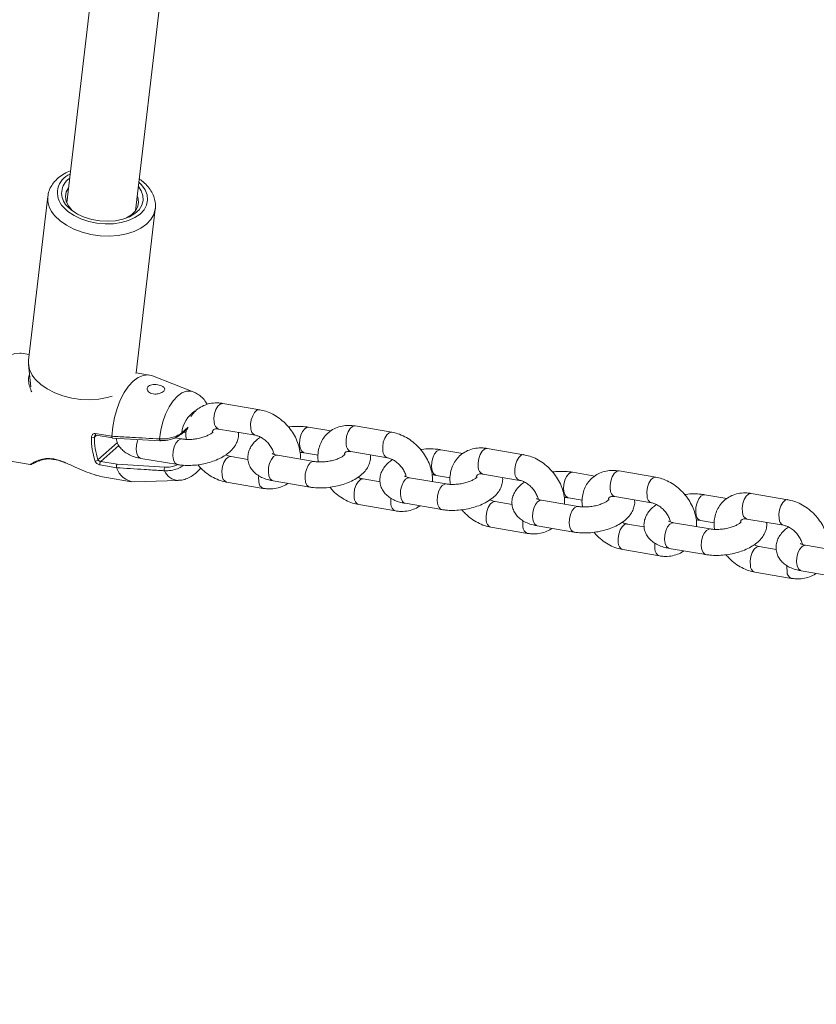
# Model space of a CAD drawing. Units: millimetres. Extents: x 0 to 2673, y 0 to 1893.
# Drawn here: x 800 to 819, y 426 to 449 of the extents above; entities that cross this region are included whole.
import ezdxf

# ---------------------------------------------------------------- set-up
doc = ezdxf.new("R2010")
doc.units = ezdxf.units.MM
doc.layers.add('LE_NORM', color=179, linetype='Continuous', lineweight=40)
doc.styles.add('SLDTEXTSTYLE0', font='TXT', dxfattribs={"width": 0.605})
doc.dimstyles.new('SLDDIMSTYLE0', dxfattribs={"dimtxt": 15.75, "dimasz": 13.5, "dimexe": 0, "dimexo": 0.0625, "dimgap": 3.9375, "dimtad": 1, "dimdec": 0, "dimrnd": 1e-09, "dimzin": 12, "dimdsep": 46, "dimtxsty": 'SLDTEXTSTYLE0', "dimsah": 1, "dimcen": 0.09, "dimadec": 0, "dimazin": 3, "dimtfac": 1, "dimtofl": 0, "dimtmove": 0, "dimatfit": 3, "dimfxl": 1, "dimfrac": 2, "dimtolj": 1, "dimtzin": 12, "dimarcsym": 0})

# ---------------------------------------------------------------- blocks, each defined once
blk = doc.blocks.new('_D')
at = {"layer": 'LE_NORM', "ltscale": 45}
for p, q in [((436.508, 697.408), (436.508, 166.833)), ((1138.983, 695.708), (1138.983, 166.833)), ((436.508, 171.291), (1138.983, 171.291))]:
    blk.add_line(p, q, dxfattribs=at)
for points in [[(436.508, 171.291), (450.008, 166.791), (450.008, 175.791)], [(1138.983, 171.291), (1125.483, 175.791), (1125.483, 166.791)]]:
    blk.add_solid(points, dxfattribs=at)
at = {"layer": 'LE_NORM', "ltscale": 45, "insert": (772.947, 191.593), "char_height": 15.75, "attachment_point": 1, "style": 'SLDTEXTSTYLE0'}
blk.add_mtext('702', dxfattribs=at)
blk = doc.blocks.new('_D_2')
at = {"layer": 'LE_NORM', "ltscale": 45}
for p, q in [((281.116, 697.408), (281.116, 144.833)), ((1275.578, 697.408), (1275.578, 144.833)), ((281.116, 149.291), (1275.578, 149.291))]:
    blk.add_line(p, q, dxfattribs=at)
for points in [[(281.116, 149.291), (294.616, 144.791), (294.616, 153.791)], [(1275.578, 149.291), (1262.078, 153.791), (1262.078, 144.791)]]:
    blk.add_solid(points, dxfattribs=at)
at = {"layer": 'LE_NORM', "ltscale": 45, "insert": (763.549, 169.593), "char_height": 15.75, "attachment_point": 1, "style": 'SLDTEXTSTYLE0'}
blk.add_mtext('994', dxfattribs=at)

msp = doc.modelspace()

# ---------------------------------------------------------------- linework, layer by layer
at = {"color": 7, "linetype": 'Continuous', "lineweight": 15, "ltscale": 45}
for p, q in [((802.968, 444.254), (804.715, 459.074)), ((803.051, 458.624), (801.379, 444.442)), ((800.943, 444.589), (800.498, 440.81)), ((802.98, 440.517), (803.426, 444.297)), ((800.512, 440.936), (800.327, 440.967)), ((800.497, 440.706), (800.551, 440.188)), ((802.98, 440.517), (802.978, 440.5)), ((803.292, 440.462), (802.98, 440.515)), ((804.303, 440.075), (803.357, 440.444)), ((805.836, 439.662), (804.989, 439.806)), ((802.04, 439.115), (802.421, 439.05)), ((804.028, 439.097), (804.174, 439.228)), ((804.077, 439.141), (804.135, 439.131)), ((804.888, 439.215), (805.736, 439.071)), ((807.476, 439.171), (806.967, 439.257)), ((808.886, 439.142), (808.039, 439.287)), ((802.058, 439.073), (802.438, 439.009)), ((802.421, 439.05), (802.421, 439.05)), ((802.439, 439.008), (803.542, 438.942)), ((804.043, 438.986), (803.881, 439.014)), ((806.866, 438.666), (807.185, 438.611)), ((807.938, 438.695), (808.786, 438.551)), ((810.526, 438.651), (810.017, 438.738)), ((811.936, 438.623), (811.089, 438.767)), ((799.907, 438.503), (800.533, 438.396)), ((802.165, 438.466), (802.543, 438.402)), ((803.095, 438.539), (803.943, 438.395)), ((805.566, 438.514), (805.174, 438.581)), ((807.093, 438.466), (806.246, 438.611)), ((802.531, 438.321), (802.15, 438.386)), ((802.531, 438.321), (802.531, 438.321)), ((802.543, 438.402), (803.643, 438.336)), ((813.576, 438.131), (813.067, 438.218)), ((814.986, 438.103), (814.139, 438.248)), ((802.249, 438.104), (802.873, 437.998)), ((802.94, 437.993), (803.954, 438.029)), ((805.073, 437.99), (805.92, 437.845)), ((806.145, 438.019), (806.993, 437.875)), ((808.616, 437.995), (808.224, 438.062)), ((810.143, 437.947), (809.296, 438.091)), ((809.916, 438.146), (810.235, 438.092)), ((810.988, 438.176), (811.836, 438.031)), ((811.666, 437.475), (811.274, 437.542)), ((813.193, 437.427), (812.346, 437.571)), ((812.966, 437.627), (813.285, 437.572)), ((814.038, 437.656), (814.886, 437.512)), ((816.626, 437.612), (816.117, 437.698)), ((818.036, 437.584), (817.189, 437.728)), ((808.123, 437.47), (808.97, 437.326)), ((809.195, 437.5), (810.043, 437.355)), ((816.016, 437.107), (816.335, 437.053)), ((817.088, 437.136), (817.936, 436.992)), ((811.173, 436.951), (812.02, 436.806)), ((812.246, 436.98), (813.093, 436.836)), ((814.717, 436.955), (814.324, 437.022)), ((816.244, 436.908), (815.396, 437.052)), ((814.223, 436.431), (815.07, 436.287)), ((815.296, 436.46), (816.143, 436.316)), ((817.767, 436.436), (817.374, 436.503)), ((819.294, 436.388), (818.446, 436.532)), ((818.346, 435.941), (819.193, 435.796)), ((817.273, 435.911), (818.12, 435.767))]:
    msp.add_line(p, q, dxfattribs=at)
at = {"color": 8, "linetype": 'Continuous', "lineweight": 15, "ltscale": 45}
for p, q in [((800.573, 440.072), (800.561, 440.09)), ((804.037, 439.127), (804.183, 439.258)), ((802.069, 439.071), (802.021, 439.028)), ((802.1, 438.503), (802.549, 438.905)), ((802.58, 438.839), (802.165, 438.466))]:
    msp.add_line(p, q, dxfattribs=at)
at = {"color": 8, "linetype": 'Continuous', "lineweight": 15, "ltscale": 45, "flags": 128}
for points in [[(801.298, 444.346), (801.409, 444.241), (801.548, 444.148), (801.709, 444.071), (801.887, 444.011), (802.075, 443.972), (802.268, 443.954), (802.458, 443.958), (802.64, 443.984), (802.807, 444.031), (802.954, 444.098), (803.075, 444.181), (803.166, 444.279), (803.224, 444.388), (803.248, 444.504), (803.236, 444.623), (803.189, 444.742), (803.108, 444.855), (803.046, 444.918)], [(803.427, 444.302), (803.426, 444.298), (803.393, 444.172), (803.326, 444.054), (803.226, 443.947), (803.095, 443.854), (802.939, 443.779), (802.761, 443.722), (802.566, 443.687), (802.36, 443.673), (802.15, 443.681), (801.94, 443.711), (801.737, 443.762), (801.547, 443.833), (801.376, 443.921), (801.228, 444.024), (801.107, 444.14)], [(803.526, 438.987), (803.554, 439.186), (803.6, 439.38), (803.664, 439.563), (803.744, 439.726), (803.835, 439.865), (803.936, 439.975), (804.041, 440.05), (804.148, 440.089), (804.252, 440.09), (804.303, 440.075)], [(804.989, 439.806), (804.982, 439.807), (804.927, 439.793), (804.873, 439.745), (804.827, 439.669), (804.795, 439.573), (804.78, 439.47), (804.784, 439.372)], [(805.836, 439.662), (805.829, 439.663), (805.774, 439.649), (805.72, 439.601), (805.675, 439.524), (805.642, 439.429), (805.627, 439.326), (805.632, 439.228)], [(802.058, 439.073), (802.054, 439.074), (802.049, 439.078), (802.045, 439.085), (802.042, 439.094), (802.04, 439.104), (802.04, 439.115)], [(806.877, 439.224), (806.826, 439.161), (806.787, 439.074), (806.763, 438.973), (806.757, 438.871), (806.771, 438.78), (806.802, 438.71), (806.847, 438.671), (806.866, 438.666)], [(806.967, 439.257), (806.932, 439.256), (806.877, 439.224)], [(808.039, 439.287), (808.032, 439.288), (807.977, 439.274), (807.923, 439.226), (807.877, 439.149), (807.845, 439.054), (807.83, 438.951), (807.834, 438.853)], [(808.887, 439.142), (808.879, 439.143), (808.824, 439.129), (808.77, 439.081), (808.725, 439.005), (808.692, 438.909), (808.677, 438.806), (808.682, 438.708)], [(803.095, 438.539), (803.077, 438.544), (803.032, 438.583), (803.001, 438.653), (802.987, 438.744), (802.992, 438.846), (803.016, 438.947), (803.027, 438.975)], [(803.542, 438.942), (803.538, 438.944), (803.534, 438.948), (803.53, 438.955), (803.528, 438.964), (803.526, 438.975), (803.526, 438.987)], [(803.943, 438.394), (803.924, 438.4), (803.879, 438.439), (803.848, 438.508), (803.834, 438.599), (803.84, 438.702), (803.864, 438.802), (803.903, 438.89), (803.954, 438.953)], [(803.954, 438.953), (804.009, 438.984), (804.043, 438.986)], [(809.927, 438.704), (809.876, 438.641), (809.837, 438.554), (809.813, 438.453), (809.807, 438.351), (809.821, 438.26), (809.852, 438.191), (809.897, 438.152), (809.916, 438.146)], [(810.017, 438.738), (809.982, 438.736), (809.927, 438.704)], [(811.089, 438.767), (811.082, 438.768), (811.027, 438.754), (810.973, 438.706), (810.927, 438.63), (810.895, 438.534), (810.88, 438.431), (810.884, 438.333)], [(804.969, 438.147), (804.965, 438.245), (804.98, 438.348), (805.012, 438.444), (805.058, 438.52), (805.111, 438.568), (805.166, 438.582), (805.175, 438.581)], [(806.145, 438.019), (806.127, 438.025), (806.082, 438.064), (806.051, 438.133), (806.037, 438.224), (806.042, 438.326), (806.066, 438.427), (806.106, 438.514), (806.156, 438.578)], [(806.156, 438.578), (806.211, 438.609), (806.246, 438.611)], [(806.993, 437.875), (806.974, 437.88), (806.929, 437.919), (806.898, 437.989), (806.884, 438.08), (806.89, 438.182), (806.914, 438.283), (806.953, 438.37), (807.004, 438.433)], [(807.004, 438.433), (807.059, 438.465), (807.093, 438.466)], [(811.937, 438.623), (811.929, 438.624), (811.874, 438.61), (811.82, 438.562), (811.775, 438.485), (811.742, 438.39), (811.727, 438.287), (811.732, 438.189)], [(813.067, 438.218), (813.032, 438.216), (812.977, 438.185)], [(814.139, 438.248), (814.132, 438.248), (814.077, 438.234), (814.023, 438.186), (813.977, 438.11), (813.945, 438.014), (813.93, 437.911), (813.934, 437.813)], [(805.816, 438.003), (805.812, 438.101), (805.815, 438.138)], [(808.019, 437.627), (808.015, 437.725), (808.03, 437.828), (808.062, 437.924), (808.108, 438), (808.161, 438.048), (808.216, 438.063), (808.225, 438.061)], [(809.195, 437.5), (809.177, 437.505), (809.132, 437.544), (809.101, 437.613), (809.087, 437.705), (809.092, 437.807), (809.116, 437.907), (809.156, 437.995), (809.206, 438.058)], [(809.206, 438.058), (809.262, 438.089), (809.296, 438.091)], [(812.977, 438.185), (812.926, 438.122), (812.887, 438.034), (812.863, 437.934), (812.857, 437.831), (812.871, 437.74), (812.902, 437.671), (812.947, 437.632), (812.966, 437.627)], [(814.987, 438.103), (814.979, 438.104), (814.924, 438.09), (814.87, 438.042), (814.825, 437.966), (814.792, 437.87), (814.777, 437.767), (814.782, 437.669)], [(810.043, 437.355), (810.024, 437.361), (809.979, 437.4), (809.948, 437.469), (809.934, 437.56), (809.94, 437.662), (809.964, 437.763), (810.003, 437.85), (810.054, 437.914)], [(810.054, 437.914), (810.109, 437.945), (810.143, 437.947)], [(808.866, 437.483), (808.862, 437.581), (808.865, 437.618)], [(811.069, 437.108), (811.065, 437.206), (811.08, 437.309), (811.112, 437.404), (811.158, 437.481), (811.211, 437.529), (811.266, 437.543), (811.275, 437.542)], [(812.246, 436.98), (812.227, 436.986), (812.182, 437.024), (812.151, 437.094), (812.137, 437.185), (812.142, 437.287), (812.166, 437.388), (812.206, 437.475), (812.256, 437.538)], [(812.256, 437.538), (812.312, 437.57), (812.346, 437.571)], [(816.027, 437.665), (815.976, 437.602), (815.937, 437.515), (815.913, 437.414), (815.907, 437.312), (815.921, 437.221), (815.952, 437.151), (815.997, 437.113), (816.016, 437.107)], [(816.117, 437.698), (816.082, 437.697), (816.027, 437.665)], [(817.189, 437.728), (817.182, 437.729), (817.127, 437.715), (817.073, 437.667), (817.027, 437.59), (816.995, 437.495), (816.98, 437.392), (816.984, 437.294)], [(818.037, 437.584), (818.029, 437.585), (817.974, 437.571), (817.92, 437.522), (817.875, 437.446), (817.842, 437.351), (817.827, 437.247), (817.832, 437.149)], [(813.093, 436.836), (813.074, 436.841), (813.029, 436.88), (812.998, 436.949), (812.984, 437.041), (812.99, 437.143), (813.014, 437.243), (813.053, 437.331), (813.104, 437.394)], [(813.104, 437.394), (813.159, 437.426), (813.193, 437.427)], [(811.916, 436.963), (811.912, 437.062), (811.915, 437.098)], [(814.119, 436.588), (814.115, 436.686), (814.13, 436.789), (814.162, 436.885), (814.208, 436.961), (814.261, 437.009), (814.316, 437.023), (814.325, 437.022)], [(815.296, 436.46), (815.277, 436.466), (815.232, 436.505), (815.201, 436.574), (815.187, 436.665), (815.192, 436.767), (815.216, 436.868), (815.256, 436.955), (815.306, 437.019)], [(815.306, 437.019), (815.362, 437.05), (815.396, 437.052)], [(816.143, 436.316), (816.124, 436.322), (816.079, 436.361), (816.048, 436.43), (816.034, 436.521), (816.04, 436.623), (816.064, 436.724), (816.103, 436.811), (816.154, 436.874)], [(816.154, 436.874), (816.209, 436.906), (816.243, 436.908)], [(814.966, 436.444), (814.962, 436.542), (814.965, 436.579)], [(817.169, 436.068), (817.165, 436.167), (817.18, 436.27), (817.212, 436.365), (817.258, 436.442), (817.311, 436.49), (817.366, 436.504), (817.375, 436.503)], [(818.346, 435.941), (818.327, 435.946), (818.282, 435.985), (818.251, 436.055), (818.237, 436.146), (818.242, 436.248), (818.266, 436.349), (818.306, 436.436), (818.356, 436.499)], [(818.356, 436.499), (818.412, 436.531), (818.446, 436.532)], [(818.016, 435.924), (818.012, 436.022), (818.015, 436.059)]]:
    msp.add_lwpolyline(points, dxfattribs=at)
at = {"color": 7, "linetype": 'Continuous', "lineweight": 15, "ltscale": 45, "flags": 128}
for points in [[(803.034, 444.817), (803.099, 444.721), (803.141, 444.607), (803.147, 444.493), (803.117, 444.383), (803.052, 444.281), (802.954, 444.191), (802.827, 444.117), (802.676, 444.062), (802.507, 444.027), (802.327, 444.015), (802.142, 444.025), (801.959, 444.057), (801.785, 444.11), (801.628, 444.181), (801.492, 444.269), (801.384, 444.37)], [(801.42, 444.789), (801.366, 444.691), (801.348, 444.584), (801.366, 444.474), (801.421, 444.367), (801.509, 444.266), (801.579, 444.209)], [(802.719, 444.075), (802.76, 444.093), (802.879, 444.166), (802.967, 444.253), (803.022, 444.353), (803.04, 444.459), (803.022, 444.569), (803.009, 444.602)], [(800.327, 440.967), (800.299, 440.971), (800.184, 440.961), (800.067, 440.913), (799.952, 440.829), (799.842, 440.711), (799.741, 440.563), (799.651, 440.39), (799.575, 440.196), (799.517, 439.988), (799.476, 439.772), (799.456, 439.556)], [(802.431, 439.977), (802.315, 439.943), (802.121, 439.907), (801.915, 439.893), (801.704, 439.901), (801.494, 439.931), (801.292, 439.983), (801.102, 440.053), (800.93, 440.142), (800.782, 440.245), (800.661, 440.36)], [(802.421, 439.05), (802.442, 439.267), (802.482, 439.483), (802.541, 439.691), (802.616, 439.885), (802.706, 440.058), (802.808, 440.206), (802.918, 440.324), (803.033, 440.408), (803.149, 440.456), (803.264, 440.466), (803.357, 440.444)]]:
    msp.add_lwpolyline(points, dxfattribs=at)
at = {"color": 8, "linetype": 'Continuous', "lineweight": 15, "ltscale": 2025}
for centre, radius, start, end in [((801.637, 444.671), 0.47, 112.4611, 223.8665), ((801.515, 444.542), 0.573, 174.491, 224.6414), ((804.722, 439.058), 0.689, 122.7123, 174.2508), ((804.949, 439.368), 0.164, 178.4738, 248.506), ((804.005, 439.12), 0.0326, 314.6419, 12.0754), ((805.797, 439.224), 0.165, 178.6164, 247.6683), ((807.999, 438.848), 0.164, 178.4738, 248.506), ((808.847, 438.704), 0.165, 178.6164, 247.6683), ((800.879, 438.553), 0.0333, 224.4572, 278.4348), ((803.966, 438.382), 0.353, 201.4804, 268.5835), ((811.049, 438.329), 0.164, 178.4738, 248.506), ((805.133, 438.143), 0.164, 178.4683, 248.5386), ((805.98, 437.998), 0.164, 178.4651, 248.5573), ((811.897, 438.185), 0.165, 178.6164, 247.6683), ((814.099, 437.809), 0.164, 178.4738, 248.506), ((808.183, 437.623), 0.164, 178.4683, 248.5386), ((814.947, 437.665), 0.165, 178.6164, 247.6683), ((809.03, 437.479), 0.164, 178.4651, 248.5573), ((817.149, 437.289), 0.164, 178.4738, 248.506), ((811.233, 437.103), 0.164, 178.4683, 248.5386), ((817.997, 437.145), 0.165, 178.6164, 247.6683), ((812.08, 436.959), 0.164, 178.4651, 248.5573), ((814.283, 436.584), 0.164, 178.4683, 248.5386), ((815.13, 436.439), 0.164, 178.4651, 248.5573), ((817.333, 436.064), 0.164, 178.4683, 248.5386), ((818.18, 435.92), 0.164, 178.4651, 248.5573)]:
    msp.add_arc(centre, radius, start, end, dxfattribs=at)
at = {"color": 7, "linetype": 'Continuous', "lineweight": 15, "ltscale": 2025}
for centre, radius, start, end in [((801.674, 444.662), 0.412, 123.7835, 225.2111), ((801.071, 440.764), 0.575, 175.4173, 224.5947), ((801.978, 439.166), 0.144, 259.647, 287.3318), ((803.625, 438.996), 1.673, 179.0509, 198.084), ((803.627, 439.002), 1.606, 179.0509, 198.084), ((803.541, 438.953), 0.0109, 272.5469, 334.2969), ((804.008, 439.121), 0.0313, 257.5864, 309.859), ((802.045, 438.547), 0.0709, 261.8075, 321.5399), ((802.225, 438.413), 0.08, 138.4278, 199.7146), ((802.971, 438.451), 0.458, 196.419, 266.1413), ((803.736, 438.286), 0.105, 152.0912, 198.778)]:
    msp.add_arc(centre, radius, start, end, dxfattribs=at)
at = {"color": 7, "linetype": 'Continuous', "lineweight": 15, "ltscale": 45}
for points, knots in [([(801.466, 445.181), (801.417, 445.159), (801.313, 445.113), (801.18, 445.018), (801.072, 444.908), (800.996, 444.783), (800.954, 444.68), (800.95, 444.616), (800.948, 444.599)], [0, 0, 0, 0, 0.180995, 0.380623, 0.578053, 0.75042, 0.934796, 1, 1, 1, 1]), ([(803.425, 444.303), (803.426, 444.309), (803.437, 444.359), (803.426, 444.457), (803.393, 444.592), (803.328, 444.721), (803.234, 444.842), (803.142, 444.933), (803.074, 444.979), (803.055, 444.992)], [0, 0, 0, 0, 0.022582, 0.198164, 0.372876, 0.550509, 0.733774, 0.922927, 1, 1, 1, 1]), ([(803.493, 440.03), (803.514, 440.035), (803.556, 440.047), (803.605, 440.075), (803.637, 440.107), (803.647, 440.14), (803.633, 440.172), (803.599, 440.2), (803.547, 440.223), (803.482, 440.24), (803.413, 440.247), (803.345, 440.242), (803.289, 440.224), (803.251, 440.194), (803.235, 440.157), (803.241, 440.116), (803.268, 440.076), (803.315, 440.044), (803.377, 440.025), (803.439, 440.021), (803.477, 440.027), (803.493, 440.03)], [0, 0, 0, 0, 0.053068, 0.106131, 0.159295, 0.212471, 0.265609, 0.318491, 0.371157, 0.424468, 0.47935, 0.535264, 0.589991, 0.641986, 0.692358, 0.743567, 0.797229, 0.852903, 0.908456, 0.962377, 1, 1, 1, 1]), ([(804.62, 439.793), (804.611, 439.809), (804.58, 439.864), (804.509, 439.945), (804.411, 440.026), (804.337, 440.059), (804.303, 440.073)], [0, 0, 0, 0, 0.127061, 0.444615, 0.746014, 1, 1, 1, 1]), ([(804.989, 439.806), (804.956, 439.811), (804.868, 439.823), (804.727, 439.816), (804.573, 439.777), (804.437, 439.706), (804.326, 439.615), (804.273, 439.54), (804.248, 439.505)], [0, 0, 0, 0, 0.11387, 0.30396, 0.491029, 0.672114, 0.847789, 1, 1, 1, 1]), ([(806.774, 438.521), (806.776, 438.543), (806.782, 438.616), (806.763, 438.747), (806.718, 438.908), (806.644, 439.067), (806.546, 439.216), (806.427, 439.351), (806.29, 439.469), (806.138, 439.563), (805.985, 439.63), (805.883, 439.652), (805.836, 439.662)], [0, 0, 0, 0, 0.043488, 0.147263, 0.253302, 0.360824, 0.469095, 0.577786, 0.686993, 0.796856, 0.907506, 1, 1, 1, 1]), ([(802.04, 439.115), (802.035, 439.116), (802.02, 439.117), (801.996, 439.11), (801.972, 439.089), (801.956, 439.06), (801.954, 439.036), (801.952, 439.024)], [0, 0, 0, 0, 0.108446, 0.320186, 0.543441, 0.77079, 1, 1, 1, 1]), ([(803.526, 438.987), (803.567, 438.987), (803.65, 438.985), (803.779, 439.008), (803.9, 439.046), (803.985, 439.089), (804.024, 439.118), (804.037, 439.127)], [0, 0, 0, 0, 0.213303, 0.425251, 0.644231, 0.88247, 1, 1, 1, 1]), ([(803.943, 438.395), (803.972, 438.39), (804.055, 438.378), (804.2, 438.372), (804.375, 438.382), (804.549, 438.41), (804.717, 438.454), (804.876, 438.515), (805.023, 438.592), (805.146, 438.683), (805.241, 438.784), (805.306, 438.89), (805.341, 439.002), (805.353, 439.087), (805.344, 439.131), (805.343, 439.137)], [0, 0, 0, 0, 0.048903, 0.140031, 0.229712, 0.318779, 0.408175, 0.498674, 0.591565, 0.688355, 0.771875, 0.847718, 0.918861, 0.987878, 1, 1, 1, 1]), ([(804.76, 439.15), (804.758, 439.148), (804.755, 439.143), (804.72, 439.114), (804.661, 439.079), (804.578, 439.042), (804.474, 439.01), (804.357, 438.986), (804.238, 438.974), (804.129, 438.974), (804.07, 438.982), (804.043, 438.986)], [0, 0, 0, 0, 0.096563, 0.195378, 0.29949, 0.411023, 0.528849, 0.650763, 0.77442, 0.897229, 1, 1, 1, 1]), ([(804.139, 439.197), (804.134, 439.153), (804.126, 439.081), (804.137, 439.006), (804.142, 438.977)], [0, 0, 0, 0, 0.600347, 1, 1, 1, 1]), ([(804.74, 439.154), (804.744, 439.164), (804.752, 439.187), (804.767, 439.199), (804.79, 439.213), (804.832, 439.221), (804.871, 439.217), (804.888, 439.215)], [0, 0, 0, 0, 0.1596984, 0.4018344, 0.6419103, 0.8449184, 1, 1, 1, 1]), ([(806.967, 439.257), (806.938, 439.262), (806.854, 439.274), (806.71, 439.279), (806.581, 439.274), (806.512, 439.263), (806.501, 439.261)], [0, 0, 0, 0, 0.19798, 0.566908, 0.929974, 1, 1, 1, 1]), ([(808.039, 439.287), (808.006, 439.291), (807.918, 439.303), (807.777, 439.296), (807.623, 439.257), (807.487, 439.187), (807.373, 439.091), (807.284, 438.975), (807.221, 438.843), (807.186, 438.699), (807.176, 438.568), (807.187, 438.487), (807.192, 438.457)], [0, 0, 0, 0, 0.069355, 0.185134, 0.299073, 0.409367, 0.516367, 0.621384, 0.72571, 0.830989, 0.938502, 1, 1, 1, 1]), ([(809.824, 438.001), (809.826, 438.023), (809.832, 438.097), (809.813, 438.228), (809.768, 438.389), (809.694, 438.547), (809.596, 438.696), (809.477, 438.832), (809.34, 438.949), (809.188, 439.044), (809.035, 439.11), (808.933, 439.132), (808.886, 439.142)], [0, 0, 0, 0, 0.043488, 0.147263, 0.253302, 0.360824, 0.469095, 0.577786, 0.686993, 0.796856, 0.907506, 1, 1, 1, 1]), ([(802.042, 439.068), (802.044, 439.07), (802.049, 439.074), (802.055, 439.073), (802.058, 439.073)], [0, 0, 0, 0, 0.546515, 1, 1, 1, 1]), ([(802.421, 439.05), (802.452, 439.048), (802.607, 439.039), (802.975, 439.018), (803.312, 438.999), (803.526, 438.987)], [0, 0, 0, 0, 0.083993, 0.41998, 1, 1, 1, 1]), ([(802.439, 439.009), (802.438, 439.009), (802.436, 439.008), (802.431, 439.012), (802.425, 439.021), (802.421, 439.034), (802.421, 439.045), (802.421, 439.05)], [0, 0, 0, 0, 0.02753, 0.271119, 0.514088, 0.757046, 1, 1, 1, 1]), ([(802.522, 439.003), (802.526, 438.98), (802.534, 438.918), (802.582, 438.827), (802.655, 438.737), (802.748, 438.662), (802.863, 438.601), (802.981, 438.561), (803.063, 438.545), (803.095, 438.539)], [0, 0, 0, 0, 0.090292, 0.238024, 0.384229, 0.536666, 0.702277, 0.884271, 1, 1, 1, 1]), ([(804.001, 439.091), (803.99, 439.081), (803.955, 439.051), (803.88, 439.008), (803.773, 438.97), (803.66, 438.948), (803.587, 438.948), (803.551, 438.948)], [0, 0, 0, 0, 0.1204716, 0.3614182, 0.5800118, 0.789843, 1, 1, 1, 1]), ([(805.853, 439.03), (805.822, 439.008), (805.751, 438.959), (805.669, 438.867), (805.604, 438.761), (805.567, 438.649), (805.558, 438.531), (805.58, 438.414), (805.631, 438.307), (805.705, 438.217), (805.798, 438.143), (805.913, 438.082), (806.031, 438.042), (806.113, 438.025), (806.145, 438.019)], [0, 0, 0, 0, 0.077973, 0.173174, 0.259625, 0.340719, 0.419389, 0.50386, 0.58443, 0.664168, 0.747305, 0.837626, 0.936883, 1, 1, 1, 1]), ([(805.736, 439.071), (805.747, 439.068), (805.783, 439.061), (805.854, 439.033), (805.941, 438.978), (806.024, 438.904), (806.093, 438.816), (806.143, 438.724), (806.167, 438.659), (806.17, 438.632), (806.17, 438.631)], [0, 0, 0, 0, 0.072917, 0.224831, 0.377601, 0.5312, 0.685372, 0.838859, 0.990542, 1, 1, 1, 1]), ([(806.768, 438.675), (806.773, 438.675), (806.81, 438.675), (806.84, 438.67), (806.866, 438.666)], [0, 0, 0, 0, 0.143918, 1, 1, 1, 1]), ([(807.79, 438.635), (807.794, 438.644), (807.802, 438.667), (807.817, 438.679), (807.84, 438.693), (807.882, 438.702), (807.921, 438.697), (807.938, 438.695)], [0, 0, 0, 0, 0.159698, 0.401834, 0.64191, 0.844918, 1, 1, 1, 1]), ([(810.017, 438.738), (809.988, 438.742), (809.905, 438.755), (809.76, 438.759), (809.631, 438.755), (809.562, 438.743), (809.551, 438.742)], [0, 0, 0, 0, 0.19798, 0.5669079, 0.9299738, 1, 1, 1, 1]), ([(811.089, 438.767), (811.056, 438.772), (810.968, 438.784), (810.827, 438.777), (810.673, 438.737), (810.537, 438.667), (810.423, 438.572), (810.334, 438.455), (810.271, 438.323), (810.236, 438.179), (810.226, 438.049), (810.237, 437.967), (810.242, 437.937)], [0, 0, 0, 0, 0.069355, 0.185134, 0.299073, 0.409367, 0.516367, 0.621384, 0.72571, 0.830989, 0.938502, 1, 1, 1, 1]), ([(800.533, 438.397), (800.534, 438.397), (800.54, 438.395), (800.549, 438.397), (800.561, 438.399), (800.577, 438.406), (800.611, 438.422), (800.673, 438.455), (800.763, 438.49), (800.835, 438.515), (800.879, 438.519), (800.885, 438.519)], [0, 0, 0, 0, 0.003085, 0.029244, 0.069257, 0.152091, 0.341074, 0.565298, 0.800663, 0.974302, 1, 1, 1, 1]), ([(800.855, 438.53), (800.913, 438.534), (801.025, 438.542), (801.198, 438.5), (801.297, 438.461), (801.326, 438.45)], [0, 0, 0, 0, 0.425154, 0.835926, 1, 1, 1, 1]), ([(800.884, 438.52), (800.911, 438.523), (800.968, 438.529), (801.078, 438.518), (801.202, 438.489), (801.295, 438.458), (801.344, 438.436), (801.348, 438.434)], [0, 0, 0, 0, 0.224527, 0.463274, 0.71826, 0.975077, 1, 1, 1, 1]), ([(801.326, 438.45), (801.41, 438.413), (801.566, 438.344), (801.794, 438.241), (801.961, 438.178), (802.113, 438.132), (802.192, 438.116), (802.249, 438.104)], [0, 0, 0, 0, 0.270785, 0.501823, 0.737886, 0.812923, 1, 1, 1, 1]), ([(802.035, 438.477), (802.038, 438.47), (802.045, 438.454), (802.065, 438.43), (802.091, 438.409), (802.121, 438.393), (802.14, 438.388), (802.15, 438.386)], [0, 0, 0, 0, 0.1747288, 0.3954802, 0.6029844, 0.8022507, 1, 1, 1, 1]), ([(802.165, 438.466), (802.16, 438.467), (802.15, 438.469), (802.134, 438.476), (802.119, 438.484), (802.107, 438.494), (802.103, 438.5), (802.1, 438.503)], [0, 0, 0, 0, 0.1910577, 0.3878742, 0.5976755, 0.8229087, 1, 1, 1, 1]), ([(805.174, 438.581), (805.162, 438.583), (805.126, 438.59), (805.084, 438.609), (805.056, 438.622)], [0, 0, 0, 0, 0.326147, 1, 1, 1, 1]), ([(806.246, 438.611), (806.232, 438.614), (806.191, 438.621), (806.148, 438.636), (806.126, 438.65), (806.129, 438.647), (806.13, 438.647)], [0, 0, 0, 0, 0.203498, 0.569199, 0.884468, 1, 1, 1, 1]), ([(806.993, 437.875), (807.022, 437.871), (807.105, 437.858), (807.25, 437.852), (807.425, 437.863), (807.599, 437.891), (807.767, 437.935), (807.926, 437.995), (808.073, 438.072), (808.196, 438.163), (808.291, 438.265), (808.356, 438.371), (808.391, 438.483), (808.403, 438.568), (808.394, 438.611), (808.393, 438.618)], [0, 0, 0, 0, 0.048903, 0.140031, 0.229712, 0.318779, 0.408175, 0.498674, 0.591565, 0.688355, 0.771875, 0.847718, 0.918861, 0.987878, 1, 1, 1, 1]), ([(807.81, 438.631), (807.808, 438.628), (807.805, 438.624), (807.77, 438.594), (807.711, 438.559), (807.628, 438.522), (807.524, 438.49), (807.407, 438.466), (807.288, 438.454), (807.179, 438.455), (807.12, 438.463), (807.093, 438.466)], [0, 0, 0, 0, 0.096563, 0.195378, 0.29949, 0.411023, 0.528849, 0.650763, 0.77442, 0.897229, 1, 1, 1, 1]), ([(808.903, 438.51), (808.872, 438.488), (808.801, 438.439), (808.719, 438.348), (808.654, 438.242), (808.617, 438.13), (808.608, 438.011), (808.63, 437.894), (808.681, 437.787), (808.755, 437.698), (808.848, 437.623), (808.963, 437.562), (809.081, 437.522), (809.163, 437.506), (809.195, 437.5)], [0, 0, 0, 0, 0.077973, 0.173174, 0.259625, 0.340719, 0.419389, 0.50386, 0.58443, 0.664168, 0.747305, 0.837626, 0.936883, 1, 1, 1, 1]), ([(808.786, 438.551), (808.797, 438.549), (808.833, 438.541), (808.904, 438.514), (808.991, 438.459), (809.074, 438.384), (809.143, 438.297), (809.193, 438.205), (809.217, 438.139), (809.22, 438.112), (809.22, 438.111)], [0, 0, 0, 0, 0.072917, 0.224831, 0.377601, 0.5312, 0.685372, 0.838859, 0.990542, 1, 1, 1, 1]), ([(812.874, 437.482), (812.876, 437.503), (812.882, 437.577), (812.863, 437.708), (812.818, 437.869), (812.744, 438.027), (812.646, 438.177), (812.527, 438.312), (812.39, 438.429), (812.238, 438.524), (812.085, 438.591), (811.983, 438.613), (811.936, 438.623)], [0, 0, 0, 0, 0.043488, 0.147263, 0.253302, 0.360824, 0.469095, 0.577786, 0.686993, 0.796856, 0.907506, 1, 1, 1, 1]), ([(802.531, 438.321), (802.53, 438.325), (802.527, 438.334), (802.526, 438.35), (802.528, 438.367), (802.532, 438.383), (802.537, 438.394), (802.541, 438.4), (802.543, 438.402), (802.543, 438.402)], [0, 0, 0, 0, 0.176013, 0.352028, 0.528051, 0.704524, 0.881713, 0.989021, 1, 1, 1, 1]), ([(803.637, 438.252), (803.606, 438.254), (803.451, 438.264), (803.082, 438.287), (802.744, 438.308), (802.531, 438.321)], [0, 0, 0, 0, 0.083997, 0.419983, 1, 1, 1, 1]), ([(803.959, 438.032), (803.976, 438.032), (804.036, 438.032), (804.136, 438.061), (804.254, 438.115), (804.362, 438.196), (804.435, 438.265), (804.467, 438.312), (804.472, 438.319)], [0, 0, 0, 0, 0.082636, 0.293141, 0.504976, 0.725713, 0.962132, 1, 1, 1, 1]), ([(804.409, 438.391), (804.433, 438.361), (804.497, 438.285), (804.62, 438.184), (804.771, 438.089), (804.924, 438.022), (805.026, 438), (805.073, 437.99)], [0, 0, 0, 0, 0.142378, 0.364204, 0.587363, 0.812122, 1, 1, 1, 1]), ([(813.067, 438.218), (813.038, 438.222), (812.955, 438.235), (812.81, 438.24), (812.681, 438.235), (812.612, 438.224), (812.601, 438.222)], [0, 0, 0, 0, 0.19798, 0.566908, 0.929974, 1, 1, 1, 1]), ([(814.139, 438.248), (814.106, 438.252), (814.018, 438.264), (813.877, 438.257), (813.723, 438.218), (813.587, 438.148), (813.473, 438.052), (813.384, 437.936), (813.321, 437.804), (813.286, 437.659), (813.276, 437.529), (813.287, 437.447), (813.292, 437.418)], [0, 0, 0, 0, 0.069355, 0.185134, 0.299073, 0.409367, 0.516367, 0.621384, 0.72571, 0.830989, 0.938502, 1, 1, 1, 1]), ([(808.224, 438.062), (808.212, 438.064), (808.176, 438.071), (808.134, 438.09), (808.106, 438.102)], [0, 0, 0, 0, 0.3261475, 1, 1, 1, 1]), ([(809.296, 438.091), (809.282, 438.094), (809.241, 438.102), (809.198, 438.117), (809.176, 438.131), (809.179, 438.128), (809.18, 438.127)], [0, 0, 0, 0, 0.203498, 0.569199, 0.884468, 1, 1, 1, 1]), ([(809.818, 438.156), (809.823, 438.156), (809.86, 438.156), (809.89, 438.151), (809.916, 438.146)], [0, 0, 0, 0, 0.143918, 1, 1, 1, 1]), ([(810.043, 437.355), (810.072, 437.351), (810.155, 437.339), (810.3, 437.333), (810.475, 437.343), (810.649, 437.371), (810.817, 437.415), (810.976, 437.475), (811.123, 437.553), (811.246, 437.644), (811.341, 437.745), (811.406, 437.851), (811.441, 437.963), (811.453, 438.048), (811.444, 438.092), (811.443, 438.098)], [0, 0, 0, 0, 0.048903, 0.140031, 0.229712, 0.318779, 0.408175, 0.498674, 0.591565, 0.688355, 0.771875, 0.847718, 0.918861, 0.987878, 1, 1, 1, 1]), ([(810.86, 438.111), (810.858, 438.109), (810.855, 438.104), (810.82, 438.074), (810.761, 438.039), (810.678, 438.003), (810.574, 437.97), (810.457, 437.947), (810.338, 437.935), (810.229, 437.935), (810.17, 437.943), (810.143, 437.947)], [0, 0, 0, 0, 0.096563, 0.195378, 0.29949, 0.411023, 0.528849, 0.650763, 0.77442, 0.897229, 1, 1, 1, 1]), ([(810.84, 438.115), (810.844, 438.125), (810.853, 438.148), (810.867, 438.16), (810.89, 438.173), (810.932, 438.182), (810.971, 438.178), (810.988, 438.176)], [0, 0, 0, 0, 0.159698, 0.401834, 0.64191, 0.844918, 1, 1, 1, 1]), ([(811.953, 437.991), (811.922, 437.969), (811.851, 437.92), (811.769, 437.828), (811.704, 437.722), (811.667, 437.61), (811.658, 437.492), (811.68, 437.375), (811.731, 437.268), (811.805, 437.178), (811.898, 437.103), (812.013, 437.043), (812.131, 437.002), (812.213, 436.986), (812.246, 436.98)], [0, 0, 0, 0, 0.077973, 0.173174, 0.259625, 0.340719, 0.419389, 0.50386, 0.58443, 0.664168, 0.747305, 0.837626, 0.936883, 1, 1, 1, 1]), ([(811.836, 438.031), (811.847, 438.029), (811.883, 438.022), (811.954, 437.994), (812.041, 437.939), (812.124, 437.865), (812.194, 437.777), (812.243, 437.685), (812.267, 437.619), (812.27, 437.593), (812.27, 437.591)], [0, 0, 0, 0, 0.072917, 0.224831, 0.377601, 0.5312, 0.685372, 0.838859, 0.990542, 1, 1, 1, 1]), ([(815.924, 436.962), (815.926, 436.984), (815.932, 437.058), (815.913, 437.188), (815.868, 437.35), (815.794, 437.508), (815.696, 437.657), (815.577, 437.793), (815.44, 437.91), (815.288, 438.004), (815.135, 438.071), (815.033, 438.093), (814.986, 438.103)], [0, 0, 0, 0, 0.043488, 0.147263, 0.253302, 0.360824, 0.469095, 0.577786, 0.686993, 0.796856, 0.907506, 1, 1, 1, 1]), ([(805.92, 437.845), (805.953, 437.841), (806.041, 437.829), (806.183, 437.835), (806.335, 437.877), (806.436, 437.921), (806.479, 437.958), (806.483, 437.962)], [0, 0, 0, 0, 0.1645063, 0.4391252, 0.7093819, 0.970992, 1, 1, 1, 1]), ([(807.459, 437.871), (807.483, 437.841), (807.547, 437.766), (807.67, 437.664), (807.821, 437.569), (807.974, 437.502), (808.076, 437.48), (808.123, 437.47)], [0, 0, 0, 0, 0.142378, 0.364204, 0.587363, 0.812122, 1, 1, 1, 1]), ([(811.274, 437.542), (811.262, 437.544), (811.226, 437.551), (811.184, 437.57), (811.156, 437.583)], [0, 0, 0, 0, 0.326147, 1, 1, 1, 1]), ([(812.346, 437.571), (812.332, 437.574), (812.291, 437.582), (812.248, 437.597), (812.226, 437.611), (812.229, 437.608), (812.23, 437.608)], [0, 0, 0, 0, 0.203498, 0.569199, 0.884468, 1, 1, 1, 1]), ([(812.868, 437.636), (812.873, 437.636), (812.91, 437.636), (812.94, 437.631), (812.966, 437.627)], [0, 0, 0, 0, 0.143918, 1, 1, 1, 1]), ([(813.093, 436.836), (813.122, 436.831), (813.205, 436.819), (813.35, 436.813), (813.525, 436.824), (813.699, 436.851), (813.867, 436.895), (814.026, 436.956), (814.173, 437.033), (814.296, 437.124), (814.391, 437.225), (814.456, 437.332), (814.491, 437.443), (814.503, 437.528), (814.494, 437.572), (814.493, 437.579)], [0, 0, 0, 0, 0.048903, 0.140031, 0.229712, 0.318779, 0.408175, 0.498674, 0.591565, 0.688355, 0.771875, 0.847718, 0.918861, 0.987878, 1, 1, 1, 1]), ([(813.91, 437.592), (813.908, 437.589), (813.905, 437.585), (813.87, 437.555), (813.811, 437.52), (813.728, 437.483), (813.624, 437.451), (813.507, 437.427), (813.388, 437.415), (813.279, 437.416), (813.22, 437.424), (813.193, 437.427)], [0, 0, 0, 0, 0.096563, 0.195378, 0.29949, 0.411023, 0.528849, 0.650763, 0.77442, 0.897229, 1, 1, 1, 1]), ([(813.89, 437.596), (813.894, 437.605), (813.903, 437.628), (813.917, 437.64), (813.94, 437.654), (813.982, 437.662), (814.021, 437.658), (814.038, 437.656)], [0, 0, 0, 0, 0.159698, 0.401834, 0.64191, 0.844918, 1, 1, 1, 1]), ([(816.117, 437.698), (816.088, 437.703), (816.005, 437.715), (815.86, 437.72), (815.731, 437.716), (815.662, 437.704), (815.651, 437.702)], [0, 0, 0, 0, 0.19798, 0.566908, 0.929974, 1, 1, 1, 1]), ([(817.189, 437.728), (817.156, 437.732), (817.068, 437.745), (816.927, 437.737), (816.773, 437.698), (816.637, 437.628), (816.523, 437.532), (816.434, 437.416), (816.371, 437.284), (816.336, 437.14), (816.326, 437.009), (816.337, 436.928), (816.342, 436.898)], [0, 0, 0, 0, 0.069355, 0.185134, 0.299073, 0.409367, 0.516367, 0.621384, 0.72571, 0.830989, 0.938502, 1, 1, 1, 1]), ([(818.974, 436.442), (818.976, 436.464), (818.982, 436.538), (818.963, 436.669), (818.918, 436.83), (818.844, 436.988), (818.746, 437.137), (818.627, 437.273), (818.49, 437.39), (818.338, 437.485), (818.185, 437.551), (818.083, 437.574), (818.036, 437.584)], [0, 0, 0, 0, 0.043488, 0.147263, 0.253302, 0.360824, 0.469095, 0.577786, 0.686993, 0.796856, 0.907506, 1, 1, 1, 1]), ([(808.97, 437.326), (809.003, 437.321), (809.091, 437.309), (809.233, 437.316), (809.385, 437.357), (809.487, 437.402), (809.529, 437.438), (809.533, 437.442)], [0, 0, 0, 0, 0.164506, 0.439125, 0.709382, 0.970992, 1, 1, 1, 1]), ([(810.509, 437.351), (810.533, 437.322), (810.597, 437.246), (810.72, 437.144), (810.871, 437.049), (811.024, 436.983), (811.126, 436.961), (811.173, 436.951)], [0, 0, 0, 0, 0.142378, 0.364204, 0.587363, 0.812122, 1, 1, 1, 1]), ([(815.003, 437.471), (814.972, 437.449), (814.901, 437.4), (814.819, 437.309), (814.754, 437.203), (814.717, 437.09), (814.708, 436.972), (814.73, 436.855), (814.781, 436.748), (814.855, 436.658), (814.948, 436.584), (815.063, 436.523), (815.181, 436.483), (815.263, 436.467), (815.296, 436.46)], [0, 0, 0, 0, 0.077973, 0.173174, 0.259625, 0.340719, 0.419389, 0.50386, 0.58443, 0.664168, 0.747305, 0.837626, 0.936883, 1, 1, 1, 1]), ([(814.886, 437.512), (814.897, 437.509), (814.933, 437.502), (815.004, 437.474), (815.092, 437.419), (815.174, 437.345), (815.244, 437.257), (815.293, 437.165), (815.317, 437.1), (815.32, 437.073), (815.32, 437.072)], [0, 0, 0, 0, 0.072917, 0.224831, 0.377601, 0.5312, 0.685372, 0.838859, 0.990542, 1, 1, 1, 1]), ([(815.396, 437.052), (815.382, 437.055), (815.342, 437.063), (815.298, 437.077), (815.276, 437.091), (815.279, 437.089), (815.28, 437.088)], [0, 0, 0, 0, 0.203498, 0.569199, 0.884468, 1, 1, 1, 1]), ([(815.918, 437.116), (815.923, 437.116), (815.96, 437.116), (815.99, 437.111), (816.016, 437.107)], [0, 0, 0, 0, 0.143918, 1, 1, 1, 1]), ([(816.96, 437.072), (816.958, 437.07), (816.955, 437.065), (816.92, 437.035), (816.861, 437), (816.778, 436.963), (816.674, 436.931), (816.557, 436.907), (816.438, 436.896), (816.329, 436.896), (816.27, 436.904), (816.244, 436.908)], [0, 0, 0, 0, 0.096563, 0.195378, 0.29949, 0.411023, 0.528849, 0.650763, 0.77442, 0.897229, 1, 1, 1, 1]), ([(816.941, 437.076), (816.944, 437.085), (816.953, 437.109), (816.967, 437.121), (816.99, 437.134), (817.032, 437.143), (817.071, 437.138), (817.088, 437.136)], [0, 0, 0, 0, 0.159698, 0.401834, 0.64191, 0.844918, 1, 1, 1, 1]), ([(812.02, 436.806), (812.053, 436.802), (812.141, 436.79), (812.283, 436.796), (812.435, 436.838), (812.537, 436.882), (812.579, 436.919), (812.583, 436.922)], [0, 0, 0, 0, 0.164506, 0.439125, 0.709382, 0.970992, 1, 1, 1, 1]), ([(814.324, 437.022), (814.312, 437.025), (814.276, 437.032), (814.234, 437.05), (814.206, 437.063)], [0, 0, 0, 0, 0.326147, 1, 1, 1, 1]), ([(816.143, 436.316), (816.172, 436.312), (816.255, 436.299), (816.4, 436.294), (816.575, 436.304), (816.749, 436.332), (816.917, 436.376), (817.076, 436.436), (817.223, 436.513), (817.346, 436.604), (817.441, 436.706), (817.506, 436.812), (817.541, 436.924), (817.553, 437.009), (817.544, 437.053), (817.543, 437.059)], [0, 0, 0, 0, 0.048903, 0.140031, 0.229712, 0.318779, 0.408175, 0.498674, 0.591565, 0.688355, 0.771875, 0.847718, 0.918861, 0.987878, 1, 1, 1, 1]), ([(818.053, 436.952), (818.022, 436.929), (817.951, 436.88), (817.869, 436.789), (817.804, 436.683), (817.767, 436.571), (817.758, 436.453), (817.78, 436.335), (817.831, 436.229), (817.905, 436.139), (817.998, 436.064), (818.113, 436.003), (818.231, 435.963), (818.314, 435.947), (818.346, 435.941)], [0, 0, 0, 0, 0.077973, 0.173174, 0.259625, 0.340719, 0.419389, 0.50386, 0.58443, 0.664168, 0.747305, 0.837626, 0.936883, 1, 1, 1, 1]), ([(817.936, 436.992), (817.947, 436.99), (817.983, 436.982), (818.054, 436.955), (818.142, 436.9), (818.224, 436.826), (818.294, 436.738), (818.343, 436.646), (818.367, 436.58), (818.37, 436.554), (818.37, 436.552)], [0, 0, 0, 0, 0.072917, 0.224831, 0.377601, 0.5312, 0.685372, 0.838859, 0.990542, 1, 1, 1, 1]), ([(813.559, 436.832), (813.583, 436.802), (813.647, 436.727), (813.77, 436.625), (813.921, 436.53), (814.074, 436.463), (814.176, 436.441), (814.223, 436.431)], [0, 0, 0, 0, 0.142378, 0.364204, 0.587363, 0.812122, 1, 1, 1, 1]), ([(815.07, 436.287), (815.103, 436.282), (815.191, 436.27), (815.333, 436.277), (815.485, 436.318), (815.587, 436.363), (815.629, 436.399), (815.634, 436.403)], [0, 0, 0, 0, 0.164506, 0.439125, 0.709382, 0.970992, 1, 1, 1, 1]), ([(817.374, 436.503), (817.362, 436.505), (817.326, 436.512), (817.284, 436.531), (817.256, 436.543)], [0, 0, 0, 0, 0.326147, 1, 1, 1, 1]), ([(818.446, 436.532), (818.432, 436.535), (818.392, 436.543), (818.348, 436.558), (818.326, 436.572), (818.329, 436.569), (818.33, 436.568)], [0, 0, 0, 0, 0.203498, 0.569199, 0.884468, 1, 1, 1, 1]), ([(816.609, 436.312), (816.633, 436.283), (816.697, 436.207), (816.82, 436.105), (816.971, 436.01), (817.124, 435.944), (817.227, 435.921), (817.273, 435.911)], [0, 0, 0, 0, 0.142378, 0.364204, 0.587363, 0.812122, 1, 1, 1, 1]), ([(818.12, 435.767), (818.153, 435.762), (818.241, 435.75), (818.383, 435.757), (818.535, 435.799), (818.637, 435.843), (818.679, 435.88), (818.684, 435.883)], [0, 0, 0, 0, 0.164506, 0.439125, 0.709382, 0.970992, 1, 1, 1, 1])]:
    msp.add_open_spline(points, degree=3, knots=knots, dxfattribs=at)
at = {"color": 8, "linetype": 'Continuous', "lineweight": 15, "ltscale": 45}
for points, knots in [([(800.561, 440.09), (800.528, 440.185), (800.478, 440.327), (800.509, 440.452), (800.519, 440.494)], [0, 0, 0, 0, 0.665211, 1, 1, 1, 1]), ([(802.021, 439.028), (802.023, 439.035), (802.026, 439.047), (802.033, 439.061), (802.04, 439.066), (802.042, 439.068)], [0, 0, 0, 0, 0.4221044, 0.8426377, 1, 1, 1, 1]), ([(800.533, 438.398), (800.533, 438.398), (800.531, 438.394), (800.556, 438.41), (800.618, 438.445), (800.717, 438.496), (800.813, 438.52), (800.855, 438.53)], [0, 0, 0, 0, 0.040029, 0.250512, 0.515452, 0.788131, 1, 1, 1, 1]), ([(804.08, 438.38), (804.063, 438.366), (804.016, 438.329), (803.902, 438.284), (803.776, 438.256), (803.686, 438.251), (803.647, 438.252), (803.637, 438.252)], [0, 0, 0, 0, 0.168326, 0.458971, 0.753676, 0.93185, 1, 1, 1, 1]), ([(803.643, 438.336), (803.678, 438.335), (803.755, 438.335), (803.867, 438.357), (803.928, 438.383), (803.952, 438.393)], [0, 0, 0, 0, 0.329886, 0.72769, 1, 1, 1, 1])]:
    msp.add_open_spline(points, degree=3, knots=knots, dxfattribs=at)

# ---------------------------------------------------------------- dimensions: what is measured, and where the dimension line sits
at = {"layer": 'LE_NORM', "ltscale": 45}
for base, p1, p2, picture, middle in [((1275.578, 149.291), (281.116, 701.866), (1275.578, 701.866), '_D_2', (778.347, 149.291)), ((1138.983, 171.291), (436.508, 701.866), (1138.983, 700.166), '_D', (787.745, 171.291))]:
    dim = msp.add_linear_dim(base=base, p1=p1, p2=p2, dimstyle='SLDDIMSTYLE0', dxfattribs=at)
    dim.commit()
    dim.dimension.update_dxf_attribs({"geometry": picture, "text_midpoint": middle, "dimtype": 160})

doc.saveas('drawing.dxf')
